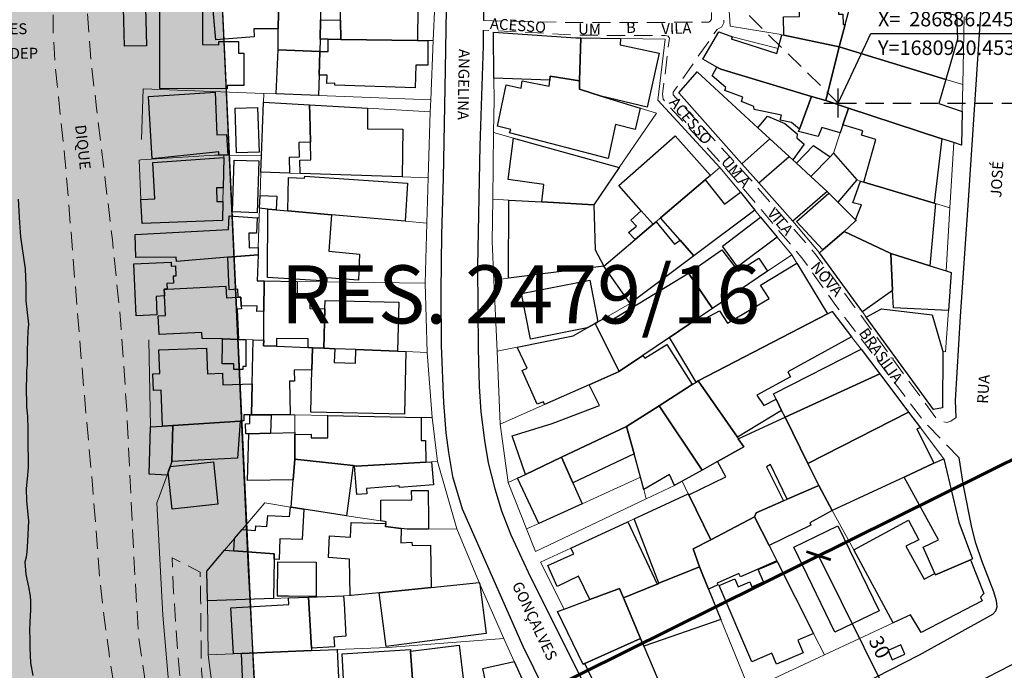
# Model space of a CAD drawing. Units: millimetres. Extents: x 285502 to 287975, y 1679636 to 1682668.
# Drawn here: x 286774 to 286909, y 1680842 to 1680932 of the extents above; entities that cross this region are included whole.
import ezdxf

# ---------------------------------------------------------------- set-up
doc = ezdxf.new("R2010")
doc.units = ezdxf.units.MM
doc.header["$MEASUREMENT"] = 0
doc.header["$PDMODE"] = 2
doc.header["$PDSIZE"] = 2
doc.linetypes.add('DASHED2', pattern=[0.375, 0.25, -0.125])
doc.linetypes.add('HIDDEN', pattern=[0.375, 0.25, -0.125])
for name, color, linetype in [('_COORDENADAS_SIRGAS', 7, 'Continuous'), ('_cotas', 7, 'Continuous'), ('_textos', 7, 'Continuous'), ('Edificacoes', 2, 'Continuous'), ('Parada_Onibus', 231, 'Continuous'), ('Topon_de_Vias', 7, 'Continuous'), ('V-AREA_VERDE', 3, 'Continuous')]:
    doc.layers.add(name, color=color, linetype=linetype)
for name, color, linetype, lineweight in [('_traçado viário por coordenadas', 7, 'Continuous', 60), ('Canal', 5, 'Continuous', 25), ('Cerca', 8, 'Cerca', 20), ('Muro_Grade', 8, 'Continuous', 20), ('Nao_Pavimentada_S_Mfio', 10, 'HIDDEN', 15), ('Pavimentacao_Asfaltica_Mfio', 10, 'Continuous', 30)]:
    doc.layers.add(name, color=color, linetype=linetype, lineweight=lineweight)
doc.styles.add('Arial', font='arial.ttf', dxfattribs={"height": 1.5})
doc.styles.get("Standard").update_dxf_attribs({"font": 'arial.ttf'})
doc.linetypes.add('Cerca', pattern='A,10,0,["X",Standard,S=1,R=0,X=0,Y=-0.5],0.1', length=10.1)
doc.dimstyles.new('AEROS UPV', dxfattribs={"dimtxt": 2, "dimasz": 2.5, "dimexe": 1.25, "dimexo": 0.625, "dimtad": 1, "dimdsep": 46, "dimtxsty": 'Standard', "dimblk": 'ARCHTICK', "dimcen": 2.5, "dimadec": 0, "dimazin": 0, "dimtfac": 1, "dimtmove": 0, "dimatfit": 3, "dimfxl": 1, "dimtzin": 0, "dimarcsym": 0})

# ---------------------------------------------------------------- blocks, each defined once
blk = doc.blocks.new('_ArchTick')
at = {"color": 0, "linetype": 'Continuous', "const_width": 0.15}
blk.add_lwpolyline([(-0.5, -0.5), (0.5, 0.5)], dxfattribs=at)
blk = doc.blocks.new('*D520')
at = {"layer": '_cotas', "color": 0, "lineweight": -2, "transparency": 16777216}
for p, q in [((286882.98, 1680857.9), (286882.42, 1680857.62)), ((286883.54, 1680858.17), (286896.88, 1680831.3)), ((286896.32, 1680831.02), (286895.76, 1680830.75))]:
    blk.add_line(p, q, dxfattribs=at)
at = {"layer": 'Defpoints', "color": 0, "transparency": 16777216}
for p in [(286883.54, 1680858.17), (286896.88, 1680831.3), (286896.88, 1680831.3)]:
    blk.add_point(p, dxfattribs=at)
at = {"layer": '_cotas', "color": 0, "lineweight": -2, "transparency": 16777216, "xscale": 2.5, "yscale": 2.5, "zscale": 2.5}
for p, rotation in [((286883.54, 1680858.17), 116.3945542407113), ((286896.88, 1680831.3), 296.3945542407113)]:
    blk.add_blockref('_ArchTick', p, dxfattribs=dict(at, rotation=rotation))
at = {"layer": '_cotas', "color": 0, "transparency": 16777216, "insert": (286891.69, 1680845.47), "char_height": 2, "attachment_point": 5, "rotation": 296.3946}
blk.add_mtext('30', dxfattribs=at)

msp = doc.modelspace()

# ---------------------------------------------------------------- hatches: boundary and pattern name
at = {"layer": 'V-AREA_VERDE'}
h = msp.add_hatch(dxfattribs=at)
h.set_pattern_fill('AR-SAND', color=256, scale=2)
h.set_pattern_definition([(37.5, (0, 0), (-0.125986716, 3.853647538), [0, -3.04, 0, -3.4, 0, -3.25]), (7.5, (0, 0), (3.53955341, 5.64429213), [0, -1.64, 0, -2.74, 0, -1.05]), (327.5, (-2.46, 0), (6.2282837235, 0.011318107), [0, -1, 0, -3.6, 0, -4.7]), (317.5, (-2.46, 0), (6.012253209, 1.75535113), [0, -0.5, 0, -2.36, 0, -2.7])])
h.paths.add_polyline_path([(286734.151, 1681069.481), (286745.276, 1680830.4), (286745.848, 1680820.055), (286746.539, 1680812.672), (286748.023, 1680801.881), (286749.916, 1680791.857), (286807.077, 1680820.225), (286805.138, 1680856.267), (286801.853, 1680926.876), (286799.019, 1680987.766), (286797.906, 1681011.693), (286792.225, 1681016.199), (286780.581, 1681025.7), (286774.566, 1681030.871), (286751.741, 1681052.245), (286743.171, 1681060.643)])

# ---------------------------------------------------------------- linework, layer by layer
at = {"layer": '_COORDENADAS_SIRGAS'}
msp.add_lwpolyline([(286886.246, 1680920.454), (286890.721, 1680930.019), (286918.307, 1680930.019)], dxfattribs=at)
at = {"layer": '_textos', "linetype": 'DASHED2', "ltscale": 10}
for p, q in [((286756.118, 1681047.956), (286886.246, 1680920.454)), ((286886.246, 1680920.454), (287068.427, 1680920.237))]:
    msp.add_line(p, q, dxfattribs=at)
at = {"layer": '_textos'}
msp.add_point((286886.246, 1680920.454), dxfattribs=at)
at = {"layer": '_traçado viário por coordenadas'}
for p in [(286749.916, 1680791.857), (286800.165, 1680816.794)]:
    msp.add_line(p, (287015.148, 1680923.487), dxfattribs=at)
msp.add_arc((287068.959, 1681367.237), 447, 225.58373, 263.08584, dxfattribs=at)
at = {"layer": 'Canal', "flags": 128}
msp.add_lwpolyline([(286775.485, 1680841.667), (286775.169, 1680843.422), (286775.106, 1680845.5), (286775.074, 1680846.695), (286775.044, 1680847.89), (286775.075, 1680849.08), (286775.138, 1680849.837), (286775.194, 1680850.731), (286775.194, 1680851.92), (286775.132, 1680852.578), (286774.91, 1680853.904), (286774.562, 1680855.595), (286774.406, 1680857.311), (286774.595, 1680858.006), (286774.689, 1680858.699), (286774.783, 1680860.108), (286774.904, 1680862.981), (286774.653, 1680865.669), (286774.59, 1680867.407), (286774.715, 1680868.725), (286774.841, 1680870.307), (286774.841, 1680871.468), (286774.809, 1680873.344), (286774.833, 1680874.374), (286774.833, 1680875.553), (286774.769, 1680877.384), (286774.613, 1680878.598), (286774.581, 1680881.584), (286774.612, 1680882.461), (286774.643, 1680883.685), (286774.705, 1680884.438), (286774.735, 1680885.127), (286774.735, 1680886.293), (286774.766, 1680887.77), (286774.829, 1680889.055), (286774.892, 1680890.024), (286774.543, 1680893.25), (286774.542, 1680895.368), (286774.446, 1680897.635), (286774.036, 1680900.451), (286773.814, 1680902.03), (286773.686, 1680903.984), (286773.497, 1680907.208)], dxfattribs=at)
at = {"layer": 'Cerca', "flags": 128}
for points in [[(286880.668, 1680946.087), (286875.496, 1680944.046), (286870.654, 1680942.466), (286871.374, 1680931.031)], [(286871.684, 1680929.551), (286877.967, 1680927.97)], [(286791.633, 1680875.899), (286791.403, 1680887.874)], [(286795.794, 1680819.607), (286795.374, 1680826.45), (286793.343, 1680849.999), (286792.523, 1680865.425), (286792.833, 1680866.286), (286793.954, 1680869.267)]]:
    msp.add_lwpolyline(points, dxfattribs=at)
at = {"layer": 'Edificacoes', "flags": 128}
for points in [[(286802.877, 1680935.033), (286802.921, 1680935.036), (286809.27, 1680935.173), (286809.22, 1680930.651), (286805.874, 1680930.65), (286805.897, 1680929.558), (286800.632, 1680929.128), (286800.126, 1680934.783), (286801.206, 1680934.883)], [(286815.132, 1680935.303), (286815.092, 1680934.042), (286815.032, 1680931.892), (286814.962, 1680929.25), (286814.912, 1680927.56), (286809.18, 1680927.76), (286809.22, 1680930.651), (286809.27, 1680935.173)], [(286901.026, 1680923.708), (286886.36, 1680928.2), (286887.19, 1680931.251), (286888.301, 1680935.343), (286890.842, 1680934.843), (286900.656, 1680932.912), (286902.496, 1680932.542), (286902.63, 1680929.226)], [(286790.972, 1680933.582), (286791.097, 1680928.339), (286788.065, 1680928.266), (286787.939, 1680933.51)], [(286792.933, 1680933.512), (286798.786, 1680933.5), (286798.771, 1680928.488), (286801.02, 1680928.481), (286801.021, 1680928.91), (286803.737, 1680928.902), (286803.732, 1680927.335), (286804.49, 1680927.333), (286804.477, 1680922.855), (286802.171, 1680922.861), (286802.169, 1680922.411), (286792.904, 1680922.438)], [(286828.377, 1680929.07), (286817.813, 1680929.21), (286817.783, 1680931.872), (286817.766, 1680933.587), (286828.42, 1680933.59)], [(286886.36, 1680928.2), (286878.757, 1680929.771), (286878.705, 1680932.316), (286880.902, 1680932.338), (286880.898, 1680933.332), (286886.22, 1680933.602), (286886.278, 1680932.66), (286886.863, 1680932.686), (286886.912, 1680931.242), (286887.19, 1680931.251)], [(286814.962, 1680929.25), (286815.032, 1680931.892), (286817.783, 1680931.872), (286817.813, 1680929.21), (286816.092, 1680929.24)], [(286838.831, 1680930.201), (286850.161, 1680929.415), (286850.816, 1680929.411), (286850.656, 1680923.518), (286846.628, 1680924.16), (286846.574, 1680923.608), (286838.871, 1680923.868)], [(286850.816, 1680929.411), (286856.308, 1680929.331), (286856.239, 1680928.448), (286861.587, 1680927.332), (286859.947, 1680919.868), (286853.647, 1680921.417), (286850.629, 1680922.343), (286850.656, 1680923.518)], [(286886.36, 1680928.2), (286884.529, 1680920.787), (286882.579, 1680921.367), (286870.094, 1680925.099), (286869.543, 1680925.409), (286867.623, 1680926.479), (286869.797, 1680930.232), (286871.684, 1680929.551), (286871.527, 1680929.293), (286877.779, 1680927.273), (286877.967, 1680927.97), (286878.477, 1680929.831), (286878.757, 1680929.771)], [(286814.822, 1680924.299), (286814.912, 1680927.56), (286816.098, 1680927.563), (286816.092, 1680929.24), (286817.813, 1680929.21), (286828.377, 1680929.07), (286829.798, 1680929.05), (286829.765, 1680925.641), (286828.125, 1680925.671), (286828.028, 1680922.536), (286817.003, 1680922.927), (286817.018, 1680923.169), (286815.912, 1680923.153), (286815.927, 1680924.292)], [(286886.36, 1680928.2), (286901.026, 1680923.708), (286900.055, 1680920.377), (286903.297, 1680919.307), (286903.211, 1680914.661), (286902.136, 1680915.015), (286900.496, 1680915.545), (286887.651, 1680919.757), (286884.529, 1680920.787)], [(286814.912, 1680927.56), (286814.822, 1680924.299), (286814.752, 1680921.487), (286808.94, 1680921.718), (286809.18, 1680927.76)], [(286870.094, 1680925.099), (286882.579, 1680921.367), (286880.898, 1680916.866), (286879.811, 1680917.757), (286878.252, 1680918.099), (286878.417, 1680918.787), (286874.692, 1680919.584), (286874.612, 1680919.957), (286872.936, 1680920.648), (286873.122, 1680921.267), (286870.648, 1680922.171), (286870.78, 1680922.568), (286868.891, 1680924.189), (286869.543, 1680925.409)], [(286850.656, 1680923.518), (286850.629, 1680922.343), (286853.647, 1680921.417), (286858.999, 1680919.767), (286858.303, 1680916.828), (286855.616, 1680917.492), (286854.606, 1680912.836), (286841.036, 1680916.371), (286841.196, 1680916.823), (286839.36, 1680917.248), (286840.556, 1680922.969), (286842.604, 1680922.491), (286842.764, 1680923.502), (286846.462, 1680922.758), (286846.574, 1680923.608), (286846.628, 1680924.16)], [(286866.822, 1680924.769), (286875.186, 1680917.056), (286876.836, 1680915.535), (286872.985, 1680912.104), (286864.289, 1680921.87)], [(286802.257, 1680913.264), (286801.707, 1680913.264), (286801.056, 1680913.274), (286801.029, 1680913.752), (286791.862, 1680912.792), (286791.358, 1680921.342), (286800.521, 1680921.934), (286800.774, 1680916.074), (286802.074, 1680916.142)], [(286884.529, 1680920.787), (286887.651, 1680919.757), (286886.89, 1680917.466), (286886.51, 1680916.335), (286883.975, 1680917.064), (286883.466, 1680915.831), (286880.779, 1680916.548), (286880.898, 1680916.866), (286882.579, 1680921.367)], [(286803.487, 1680913.584), (286803.264, 1680919.732), (286806.359, 1680919.844), (286806.581, 1680913.693)], [(286807.189, 1680920.587), (286813.521, 1680920.217), (286813.553, 1680918.93), (286813.651, 1680915.085), (286812.052, 1680915.042), (286812.106, 1680912.995), (286810.71, 1680912.958), (286810.77, 1680910.813), (286806.839, 1680910.943), (286806.919, 1680913.244)], [(286813.521, 1680920.217), (286821.474, 1680919.747), (286821.501, 1680916.925), (286826.343, 1680916.847), (286826.236, 1680910.293), (286812.241, 1680910.763), (286812.199, 1680912.586), (286813.717, 1680912.617), (286813.651, 1680915.085), (286813.553, 1680918.93)], [(286876.836, 1680915.535), (286875.186, 1680917.056), (286876.504, 1680918.646), (286878.896, 1680917.64), (286880.572, 1680916.23), (286880.546, 1680915.65), (286881.53, 1680914.773), (286879.988, 1680912.634), (286879.477, 1680913.104)], [(286887.651, 1680919.757), (286900.496, 1680915.545), (286899.435, 1680906.692), (286889.761, 1680909.583), (286891.425, 1680915.453), (286889.43, 1680916.037), (286889.609, 1680916.609), (286886.89, 1680917.466)], [(286868.663, 1680910.493), (286867.953, 1680909.893), (286861.81, 1680904.651), (286861.18, 1680904.121), (286860.8, 1680903.78), (286859.139, 1680905.641), (286856.054, 1680909.115), (286863.804, 1680915.956)], [(286856.118, 1680911.584), (286852.607, 1680906.461), (286845.474, 1680906.852), (286845.761, 1680909.23), (286840.82, 1680909.951), (286841.592, 1680915.635)], [(286885.11, 1680913.064), (286882.469, 1680910.343), (286880.478, 1680912.184), (286882.836, 1680914.619)], [(286879.477, 1680913.104), (286879.988, 1680912.634), (286880.478, 1680912.184), (286882.469, 1680910.343), (286884.719, 1680908.272), (286880.008, 1680904.221), (286875.306, 1680909.493)], [(286882.469, 1680910.343), (286885.11, 1680913.064), (286885.58, 1680913.554), (286888.801, 1680909.873), (286886.18, 1680906.822), (286884.95, 1680908.042), (286884.719, 1680908.272)], [(286801.587, 1680906.902), (286801.543, 1680904.299), (286790.484, 1680903.855), (286790.322, 1680907.182), (286792.231, 1680907.288), (286791.956, 1680912.27), (286801.707, 1680912.954), (286801.627, 1680908.782), (286800.734, 1680908.784), (286800.78, 1680906.903)], [(286803.157, 1680912.584), (286806.554, 1680912.479), (286806.329, 1680905.367), (286802.935, 1680905.474)], [(286816.543, 1680905.091), (286810.51, 1680905.631), (286810.636, 1680910.211), (286812.817, 1680910.132), (286812.847, 1680910.374), (286827.012, 1680909.431), (286826.657, 1680904.201)], [(286874.776, 1680905.731), (286866.392, 1680899.439), (286864.501, 1680901.59), (286861.81, 1680904.651), (286867.953, 1680909.893), (286870.593, 1680906.554), (286872.775, 1680908.172)], [(286889.281, 1680909.723), (286889.761, 1680909.583), (286899.435, 1680906.692), (286899.615, 1680906.632), (286898.845, 1680898.068), (286893.453, 1680899.769), (286893.399, 1680899.786), (286887.04, 1680902.78), (286888.501, 1680904.131), (286888.702, 1680904.314), (286888.611, 1680904.401), (286889.442, 1680906.425), (286888.256, 1680906.714)], [(286806.649, 1680905.971), (286806.719, 1680907.712), (286808.995, 1680907.638), (286808.94, 1680905.771), (286807.799, 1680905.871)], [(286887.04, 1680902.78), (286884.119, 1680900.239), (286880.494, 1680904.151), (286884.95, 1680908.042), (286886.18, 1680906.822), (286888.611, 1680904.401), (286888.702, 1680904.314), (286888.501, 1680904.131)], [(286845.474, 1680906.852), (286852.607, 1680906.461), (286852.812, 1680900.24), (286854.017, 1680897.998), (286840.872, 1680896.348), (286840.912, 1680907.102)], [(286802.377, 1680903.04), (286802.45, 1680904.932), (286806.308, 1680904.661), (286806.236, 1680902.543), (286805.188, 1680902.543), (286805.211, 1680900.536), (286806.469, 1680900.559), (286806.439, 1680899.579), (286802.277, 1680899.249), (286795.195, 1680898.67), (286795.184, 1680899.252), (286789.642, 1680899.182), (286789.532, 1680902.36)], [(286807.799, 1680905.871), (286808.94, 1680905.771), (286810.51, 1680905.631), (286816.543, 1680905.091), (286816.182, 1680900.049), (286820.403, 1680899.643), (286820.245, 1680896.079), (286815.912, 1680896.398), (286815.88, 1680895.966), (286807.74, 1680896.469)], [(286860.8, 1680903.78), (286858.309, 1680901.66), (286857.392, 1680902.617), (286858.471, 1680903.499), (286857.728, 1680904.333), (286859.139, 1680905.641)], [(286857.639, 1680892.866), (286854.017, 1680897.998), (286858.309, 1680901.66), (286860.8, 1680903.78), (286861.18, 1680904.121), (286863.722, 1680901.012), (286864.501, 1680901.59), (286866.392, 1680899.439)], [(286875.566, 1680904.761), (286877.837, 1680902), (286872.375, 1680897.906), (286870.303, 1680900.744)], [(286887.04, 1680902.78), (286893.399, 1680899.786), (286893.453, 1680899.769), (286893.723, 1680894.637), (286889.561, 1680891.706), (286883.639, 1680899.819), (286884.119, 1680900.239)], [(286806.439, 1680899.579), (286806.318, 1680895.987), (286807.279, 1680895.977), (286807.239, 1680891.806), (286806.277, 1680891.789), (286806.299, 1680892.54), (286804.128, 1680892.486), (286804.068, 1680893.744), (286803.697, 1680893.726), (286803.666, 1680894.829), (286802.457, 1680894.76), (286802.277, 1680899.249)], [(286876.516, 1680897.308), (286868.943, 1680892.196), (286865.622, 1680897.048), (286870.242, 1680900.239), (286872.478, 1680897.341), (286875.322, 1680899.119)], [(286901.076, 1680897.358), (286901.766, 1680897.148), (286901.396, 1680891.896), (286893.841, 1680892.289), (286893.723, 1680894.637), (286893.453, 1680899.769), (286898.845, 1680898.068)], [(286793.583, 1680893.907), (286792.407, 1680893.851), (286792.527, 1680891.303), (286789.684, 1680891.17), (286789.352, 1680898.308), (286794.474, 1680898.548), (286794.498, 1680898.028), (286795.071, 1680898.055), (286795.138, 1680896.628), (286794.749, 1680896.609), (286794.792, 1680895.68), (286793.883, 1680895.637), (286793.924, 1680894.857), (286793.543, 1680894.837), (286793.573, 1680894.087)], [(286884.779, 1680891.466), (286866.952, 1680882.222), (286866.682, 1680882.052), (286863.031, 1680888.204), (286867.012, 1680890.885), (286867.318, 1680890.492), (286869.894, 1680891.847), (286870.985, 1680890.172), (286876.731, 1680893.552), (286875.56, 1680895.414), (286880.538, 1680898.428)], [(286852.807, 1680890.125), (286853.187, 1680890.345), (286854.588, 1680891.135), (286854.949, 1680890.543), (286865.622, 1680897.048), (286868.943, 1680892.196), (286867.012, 1680890.885), (286863.031, 1680888.204), (286859.379, 1680885.733), (286856.132, 1680883.543), (286856.088, 1680883.522)], [(286807.239, 1680891.806), (286807.279, 1680895.977), (286811.831, 1680895.907), (286811.801, 1680894.208), (286813.58, 1680894.178), (286813.547, 1680892.194), (286815.622, 1680892.156), (286815.482, 1680886.714), (286813.921, 1680886.774), (286813.331, 1680886.804), (286813.35, 1680888.003), (286808.968, 1680888.077), (286808.95, 1680886.984), (286807.199, 1680887.064), (286807.209, 1680887.844)], [(286852.807, 1680890.125), (286851.706, 1680889.505), (286843.891, 1680887.964), (286842.658, 1680894.232), (286852.056, 1680896.081), (286853.187, 1680890.345)], [(286803.757, 1680887.934), (286801.527, 1680887.994), (286798.755, 1680888.064), (286798.717, 1680888.891), (286792.832, 1680888.616), (286792.712, 1680891.168), (286793.71, 1680891.215), (286793.583, 1680893.907), (286793.573, 1680894.087), (286793.543, 1680894.837), (286793.924, 1680894.857), (286802.02, 1680895.238), (286802.095, 1680893.651), (286803.697, 1680893.726), (286804.068, 1680893.744), (286804.128, 1680892.486), (286804.144, 1680892.128), (286803.566, 1680892.101)], [(286825.616, 1680886.294), (286819.884, 1680886.534), (286816.973, 1680886.654), (286815.482, 1680886.714), (286815.622, 1680892.156), (286815.655, 1680893.304), (286825.798, 1680893.033)], [(286872.365, 1680874.459), (286866.952, 1680882.222), (286884.779, 1680891.466), (286885.4, 1680891.786), (286888.071, 1680888.274), (286879.305, 1680883.481), (286879.678, 1680882.763), (286875.049, 1680880.261), (286876.006, 1680878.826), (286877.677, 1680879.701), (286878.447, 1680878.15)], [(286900.606, 1680886.284), (286900.575, 1680878.509), (286899.356, 1680878.278), (286890.082, 1680890.995), (286892.166, 1680892.144), (286899.158, 1680891.311)], [(286842.083, 1680886.864), (286849.795, 1680888.418), (286851.706, 1680889.505), (286852.807, 1680890.125), (286856.088, 1680883.522), (286851.977, 1680881.702), (286845.844, 1680878.981), (286845.707, 1680879.354), (286844.807, 1680879.012), (286842.768, 1680883.634), (286843.433, 1680883.98)], [(286803.757, 1680887.934), (286804.768, 1680887.904), (286804.738, 1680884.203), (286804.343, 1680884.207), (286804.34, 1680883.79), (286803.114, 1680883.8), (286803.12, 1680884.569), (286801.501, 1680884.583), (286801.524, 1680887.389), (286801.527, 1680887.994)], [(286807.209, 1680887.844), (286807.199, 1680887.064), (286808.95, 1680886.984), (286813.331, 1680886.804), (286813.921, 1680886.774), (286813.841, 1680883.733), (286811.393, 1680883.699), (286811.429, 1680882.189), (286810.775, 1680882.176), (286810.834, 1680877.669), (286810.84, 1680877.57), (286808.219, 1680877.56), (286805.528, 1680877.56), (286805.618, 1680881.832), (286805.758, 1680887.884)], [(286805.618, 1680881.832), (286805.528, 1680877.56), (286805.318, 1680877.56), (286804.484, 1680877.557), (286804.484, 1680876.715), (286803.958, 1680876.68), (286794.714, 1680876.089), (286793.273, 1680875.999), (286793.095, 1680880.936), (286792.042, 1680880.898), (286791.957, 1680883.193), (286792.91, 1680883.228), (286792.791, 1680886.491), (286799.358, 1680886.732), (286799.488, 1680883.198), (286801.523, 1680883.273), (286801.581, 1680881.684)], [(286825.616, 1680886.294), (286826.777, 1680886.244), (286826.571, 1680877.63), (286813.709, 1680877.934), (286813.841, 1680883.733), (286813.921, 1680886.774), (286815.482, 1680886.714), (286816.973, 1680886.654), (286816.926, 1680884.74), (286819.842, 1680884.671), (286819.884, 1680886.534)], [(286866.162, 1680881.722), (286861.6, 1680878.811), (286857.119, 1680875.959), (286848.165, 1680871.708), (286843.213, 1680869.347), (286841.394, 1680874.679), (286846.872, 1680876.38), (286853.388, 1680878.856), (286851.977, 1680881.702), (286856.088, 1680883.522), (286856.132, 1680883.543), (286859.379, 1680885.733), (286859.613, 1680885.352), (286862.671, 1680887.215)], [(286889.381, 1680886.564), (286891.972, 1680883.172), (286878.917, 1680877.21), (286878.447, 1680878.15), (286877.677, 1680879.701), (286877.319, 1680880.429)], [(286869.633, 1680871.128), (286867.513, 1680869.947), (286861.6, 1680878.811), (286866.162, 1680881.722), (286866.682, 1680882.052), (286866.952, 1680882.222), (286872.365, 1680874.459), (286872.495, 1680874.269), (286873.275, 1680873.154)], [(286895.924, 1680877.93), (286882.058, 1680870.857), (286878.917, 1680877.21), (286891.972, 1680883.172)], [(286864.762, 1680868.416), (286863.856, 1680867.914), (286863.721, 1680867.846), (286863.048, 1680869.321), (286859.489, 1680867.276), (286859.029, 1680868.957), (286858.159, 1680872.168), (286857.119, 1680875.959), (286861.6, 1680878.811), (286867.513, 1680869.947)], [(286885.42, 1680864.395), (286883.549, 1680867.846), (286882.058, 1680870.857), (286895.924, 1680877.93), (286897.545, 1680875.779), (286897.044, 1680875.609), (286899.405, 1680870.887), (286895.324, 1680868.987)], [(286794.714, 1680876.089), (286803.958, 1680876.68), (286803.612, 1680871.604), (286794.564, 1680871.148)], [(286805.528, 1680877.56), (286808.219, 1680877.56), (286808.159, 1680875.009), (286805.178, 1680874.929), (286804.754, 1680874.947), (286804.722, 1680876.317), (286805.311, 1680876.337), (286805.318, 1680877.56)], [(286816.022, 1680877.47), (286828.877, 1680877.2), (286828.853, 1680874.021), (286829.451, 1680874.021), (286829.498, 1680871.048), (286819.942, 1680870.505), (286819.694, 1680870.537), (286819.504, 1680870.557), (286811.491, 1680871.458), (286811.491, 1680874.829), (286813.722, 1680874.874), (286813.722, 1680874.387), (286816.017, 1680874.397)], [(286869.633, 1680871.128), (286873.275, 1680873.154), (286872.495, 1680874.269), (286878.917, 1680877.21), (286882.058, 1680870.857), (286883.549, 1680867.846), (286879.227, 1680865.955), (286876.924, 1680870.734), (286876.392, 1680870.414), (286878.717, 1680865.725), (286874.95, 1680864.072), (286874.735, 1680863.515), (286868.693, 1680860.363), (286865.682, 1680866.536), (286870.764, 1680869.037)], [(286793.273, 1680875.999), (286794.714, 1680876.089), (286794.564, 1680871.148), (286794.344, 1680870.437), (286794.084, 1680869.667), (286793.954, 1680869.267), (286791.467, 1680869.402), (286791.633, 1680875.899)], [(286857.119, 1680875.959), (286858.159, 1680872.168), (286849.746, 1680868.176), (286848.165, 1680871.708)], [(286811.491, 1680875.099), (286811.491, 1680874.829), (286811.491, 1680871.458), (286811.27, 1680868.627), (286804.983, 1680868.517), (286805.178, 1680874.929), (286808.159, 1680875.009)], [(286794.084, 1680869.667), (286794.344, 1680870.437), (286800.296, 1680871.068), (286800.909, 1680865.25), (286794.62, 1680864.588)], [(286811.491, 1680871.458), (286819.504, 1680870.557), (286818.623, 1680863.665), (286812.711, 1680864.565), (286810.98, 1680864.825), (286811.27, 1680868.627)], [(286819.694, 1680870.537), (286819.942, 1680870.505), (286829.498, 1680871.048), (286830.288, 1680871.098), (286830.547, 1680867.932), (286825.885, 1680867.551), (286825.867, 1680867.764), (286821.352, 1680867.395), (286821.41, 1680866.684), (286820.016, 1680866.57)], [(286843.213, 1680869.347), (286848.165, 1680871.708), (286849.746, 1680868.176), (286851.026, 1680865.325), (286845.044, 1680862.614), (286842.123, 1680868.827)], [(286899.405, 1680870.887), (286900.766, 1680871.518), (286902.832, 1680862.801), (286904.687, 1680857.734), (286904.427, 1680857.622), (286899.607, 1680855.542), (286899.525, 1680855.721), (286897.93, 1680859.347), (286900.022, 1680860.368), (286895.324, 1680868.987)], [(286829.878, 1680861.834), (286826.957, 1680861.822), (286826.136, 1680861.924), (286823.98, 1680862.189), (286824.025, 1680862.594), (286824.054, 1680862.846), (286823.345, 1680862.954), (286823.32, 1680865.821), (286827.568, 1680865.853), (286827.559, 1680867.117), (286829.842, 1680867.134), (286829.873, 1680862.938)], [(286883.549, 1680867.846), (286885.42, 1680864.395), (286882.325, 1680862.683), (286882.448, 1680862.37), (286876.726, 1680859.583), (286874.735, 1680863.515), (286874.95, 1680864.072), (286878.717, 1680865.725), (286879.227, 1680865.955)], [(286867.142, 1680856.642), (286861.57, 1680854.371), (286858.149, 1680863.234), (286865.612, 1680866.696), (286865.682, 1680866.536), (286868.693, 1680860.363), (286866.27, 1680859.098)], [(286810.98, 1680864.825), (286812.711, 1680864.565), (286812.48, 1680860.4), (286809.445, 1680860.493), (286809.32, 1680857.656), (286808.629, 1680857.672), (286808.638, 1680858.422), (286803.087, 1680858.843), (286803.187, 1680860.553), (286804.228, 1680861.774), (286806.061, 1680861.63), (286806.117, 1680862.295), (286807.638, 1680862.2), (286807.77, 1680863.721), (286810.754, 1680863.561), (286810.88, 1680864.845)], [(286868.393, 1680853.581), (286867.142, 1680856.642), (286866.27, 1680859.098), (286868.693, 1680860.363), (286874.735, 1680863.515), (286876.726, 1680859.583), (286877.797, 1680857.452), (286872.783, 1680855.248), (286872.578, 1680855.713), (286869.58, 1680854.392), (286869.684, 1680854.155)], [(286893.803, 1680848.939), (286888.371, 1680858.953), (286895.916, 1680863.059), (286897.336, 1680860.351), (286895.548, 1680859.469), (286898.076, 1680854.947), (286899.525, 1680855.721), (286899.607, 1680855.542), (286904.427, 1680857.622), (286906.268, 1680852.967), (286905.808, 1680852.481), (286906.048, 1680851.976), (286897.624, 1680847.595), (286896.16, 1680850.016)], [(286824.025, 1680862.594), (286823.98, 1680862.189), (286826.136, 1680861.924), (286826.059, 1680859.946), (286827.597, 1680860.041), (286827.629, 1680859.591), (286830.175, 1680859.63), (286830.248, 1680853.811), (286823.085, 1680853.07), (286819.249, 1680852.679), (286819.084, 1680852.67), (286819.029, 1680857.675), (286816.14, 1680857.921), (286816.271, 1680860.892), (286819.14, 1680860.704), (286819.245, 1680862.756)], [(286856.148, 1680853.671), (286852.077, 1680852.15), (286850.507, 1680855.372), (286847.581, 1680853.934), (286846.303, 1680856.807), (286849.875, 1680858.41), (286849.476, 1680859.203), (286857.309, 1680862.844), (286861.32, 1680854.271), (286856.688, 1680852.37)], [(286886.19, 1680862.274), (286891.85, 1680850.602), (286885.777, 1680847.661), (286880.121, 1680859.337)], [(286808.549, 1680852.3), (286799.486, 1680851.98), (286799.372, 1680856.053), (286801.817, 1680858.933), (286803.087, 1680858.843), (286808.638, 1680858.422), (286808.629, 1680857.672)], [(286810.6, 1680852.58), (286809.13, 1680852.58), (286809.152, 1680857.316), (286814.45, 1680857.296), (286814.432, 1680852.564)], [(286856.688, 1680852.37), (286861.32, 1680854.271), (286861.57, 1680854.371), (286867.142, 1680856.642), (286868.393, 1680853.581), (286870.094, 1680849.389), (286859.509, 1680845.707), (286859.049, 1680846.798)], [(286877.827, 1680857.382), (286882.849, 1680847.458), (286880.68, 1680846.53), (286881.416, 1680844.804), (286877.766, 1680843.247), (286877.118, 1680844.764), (286874.346, 1680843.581), (286869.873, 1680854.061), (286872.025, 1680854.979), (286872.491, 1680853.886), (286874.056, 1680854.554), (286874.341, 1680853.887), (286875.953, 1680854.576), (286875.228, 1680856.275)], [(286830.248, 1680853.811), (286836.851, 1680854.481), (286836.951, 1680854.261), (286837.827, 1680847.452), (286824.043, 1680845.669), (286823.085, 1680853.07)], [(286852.077, 1680852.15), (286856.148, 1680853.671), (286856.688, 1680852.37), (286859.049, 1680846.798), (286851.386, 1680843.317), (286851.136, 1680843.197), (286847.645, 1680850.489), (286848.525, 1680850.82)], [(286810.62, 1680852.37), (286813.371, 1680852.47), (286813.771, 1680845.447), (286813.791, 1680845.117), (286804.138, 1680844.707), (286803.057, 1680844.657), (286802.706, 1680850.995), (286810.669, 1680851.441)], [(286813.371, 1680852.47), (286818.193, 1680852.64), (286818.257, 1680851.589), (286818.531, 1680847.075), (286816.865, 1680846.973), (286816.946, 1680845.64), (286813.771, 1680845.447)], [(286863.981, 1680835.113), (286864.732, 1680833.323), (286858.686, 1680830.466), (286854.18, 1680839.789), (286853.094, 1680839.802), (286851.386, 1680843.317), (286859.049, 1680846.798), (286859.509, 1680845.707)], [(286827.807, 1680839.225), (286827.417, 1680845.027), (286834.077, 1680845.865), (286834.804, 1680840.108), (286828.752, 1680839.344)], [(286817.673, 1680837.604), (286817.233, 1680837.554), (286815.822, 1680837.374), (286810.7, 1680836.754), (286806.308, 1680836.224), (286806.026, 1680840.539), (286804.353, 1680840.424), (286804.138, 1680844.707), (286813.791, 1680845.117), (286817.313, 1680845.257)], [(286827.837, 1680838.835), (286823.985, 1680838.375), (286821.855, 1680838.114), (286818.373, 1680837.684), (286817.987, 1680844.679), (286827.398, 1680845.263), (286827.417, 1680845.027), (286827.807, 1680839.225)], [(286841.662, 1680843.627), (286843.013, 1680840.686), (286839.352, 1680840.235), (286837.881, 1680840.055), (286837.371, 1680842.646)]]:
    msp.add_lwpolyline(points, close=True, dxfattribs=at)
at = {"layer": 'Muro_Grade', "flags": 128}
for points in [[(286890.842, 1680934.843), (286888.301, 1680935.343), (286887.19, 1680931.251), (286886.36, 1680928.2)], [(286815.092, 1680934.042), (286815.032, 1680931.892), (286814.962, 1680929.25)], [(286830.758, 1680934.032), (286830.538, 1680929.04)], [(286903.557, 1680932.332), (286903.377, 1680922.988)], [(286886.36, 1680928.2), (286878.757, 1680929.771), (286878.477, 1680929.831), (286878.127, 1680929.911), (286871.374, 1680931.031)], [(286850.816, 1680929.411), (286850.161, 1680929.415), (286838.831, 1680930.201), (286838.871, 1680923.868), (286838.901, 1680920.827), (286838.841, 1680916.405)], [(286850.816, 1680929.411), (286850.656, 1680923.518), (286850.629, 1680922.343), (286853.647, 1680921.417), (286858.999, 1680919.767), (286861.24, 1680919.076), (286856.118, 1680911.584)], [(286869.954, 1680911.594), (286861.44, 1680920.867), (286862.451, 1680929.25), (286856.308, 1680929.331), (286850.816, 1680929.411)], [(286814.962, 1680929.25), (286814.912, 1680927.56), (286814.822, 1680924.299), (286814.752, 1680921.487)], [(286830.538, 1680929.04), (286829.798, 1680929.05), (286828.377, 1680929.07), (286817.813, 1680929.21), (286816.092, 1680929.24), (286814.962, 1680929.25)], [(286830.538, 1680929.04), (286830.178, 1680920.887)], [(286884.529, 1680920.787), (286886.36, 1680928.2)], [(286886.36, 1680928.2), (286901.026, 1680923.708), (286903.377, 1680922.988)], [(286867.623, 1680926.479), (286869.543, 1680925.409), (286870.094, 1680925.099), (286882.579, 1680921.367), (286884.529, 1680920.787)], [(286882.469, 1680910.343), (286880.478, 1680912.184), (286879.988, 1680912.634), (286879.477, 1680913.104), (286876.836, 1680915.535), (286875.186, 1680917.056), (286866.822, 1680924.769), (286864.291, 1680921.868), (286872.985, 1680912.104), (286875.306, 1680909.493), (286880.008, 1680904.221)], [(286902.136, 1680915.015), (286903.207, 1680914.665), (286903.297, 1680919.307), (286903.377, 1680922.988)], [(286790.402, 1680915.435), (286790.612, 1680922.428), (286807.239, 1680921.778)], [(286807.239, 1680921.778), (286807.189, 1680920.587)], [(286807.239, 1680921.778), (286808.94, 1680921.718), (286814.752, 1680921.487)], [(286814.752, 1680921.487), (286830.178, 1680920.887)], [(286807.189, 1680920.587), (286806.919, 1680913.244)], [(286830.108, 1680919.247), (286821.474, 1680919.747), (286813.521, 1680920.217), (286807.189, 1680920.587)], [(286830.178, 1680920.887), (286830.108, 1680919.247)], [(286887.651, 1680919.757), (286884.529, 1680920.787)], [(286830.108, 1680919.247), (286829.828, 1680910.163)], [(286885.58, 1680913.554), (286886.51, 1680916.335), (286886.89, 1680917.466), (286887.651, 1680919.757)], [(286887.651, 1680919.757), (286900.496, 1680915.545), (286902.136, 1680915.015)], [(286838.841, 1680916.405), (286838.721, 1680907.222)], [(286838.841, 1680916.405), (286841.592, 1680915.635), (286856.118, 1680911.584)], [(286902.136, 1680915.015), (286901.596, 1680906.041)], [(286801.707, 1680913.264), (286802.257, 1680913.264), (286806.919, 1680913.244)], [(286806.919, 1680913.244), (286806.839, 1680910.943)], [(286882.469, 1680910.343), (286885.11, 1680913.064), (286885.58, 1680913.554)], [(286885.58, 1680913.554), (286888.801, 1680909.873), (286889.281, 1680909.723), (286889.761, 1680909.583), (286899.435, 1680906.692), (286899.615, 1680906.632), (286901.596, 1680906.041)], [(286806.649, 1680905.971), (286806.719, 1680907.712), (286806.839, 1680910.943)], [(286806.839, 1680910.943), (286810.77, 1680910.813), (286812.241, 1680910.763), (286826.236, 1680910.293), (286829.828, 1680910.163)], [(286856.118, 1680911.584), (286852.607, 1680906.461)], [(286869.954, 1680911.594), (286868.663, 1680910.493), (286867.953, 1680909.893), (286861.81, 1680904.651), (286861.18, 1680904.121), (286860.8, 1680903.78), (286858.309, 1680901.66), (286854.017, 1680897.998)], [(286869.954, 1680911.594), (286872.775, 1680908.172), (286874.776, 1680905.731)], [(286882.469, 1680910.343), (286884.719, 1680908.272)], [(286829.828, 1680910.163), (286829.648, 1680903.93)], [(286884.719, 1680908.272), (286880.008, 1680904.221)], [(286887.04, 1680902.78), (286888.501, 1680904.131), (286888.701, 1680904.311), (286888.611, 1680904.401), (286886.18, 1680906.822), (286884.95, 1680908.042), (286884.719, 1680908.272)], [(286838.721, 1680907.222), (286838.641, 1680901.41), (286838.881, 1680896.097)], [(286852.607, 1680906.461), (286845.474, 1680906.852), (286840.912, 1680907.102), (286838.721, 1680907.222)], [(286854.017, 1680897.998), (286852.807, 1680900.239), (286852.607, 1680906.461)], [(286806.599, 1680904.641), (286806.308, 1680904.661), (286802.45, 1680904.932), (286802.377, 1680903.04), (286789.532, 1680902.36)], [(286806.649, 1680905.971), (286806.599, 1680904.641)], [(286829.648, 1680903.93), (286826.657, 1680904.201), (286816.543, 1680905.091), (286810.51, 1680905.631), (286808.94, 1680905.771), (286807.799, 1680905.871), (286806.649, 1680905.971)], [(286857.639, 1680892.866), (286866.392, 1680899.439), (286874.776, 1680905.731)], [(286879.848, 1680899.559), (286877.837, 1680902), (286875.566, 1680904.761), (286874.776, 1680905.731)], [(286901.596, 1680906.041), (286901.076, 1680897.358)], [(286806.599, 1680904.641), (286806.469, 1680900.559), (286806.439, 1680899.579), (286806.318, 1680895.987), (286807.279, 1680895.977)], [(286829.648, 1680903.93), (286829.398, 1680895.667)], [(286880.008, 1680904.221), (286883.639, 1680899.819)], [(286887.04, 1680902.78), (286884.119, 1680900.239), (286883.639, 1680899.819)], [(286887.04, 1680902.78), (286893.403, 1680899.789), (286893.453, 1680899.769), (286898.845, 1680898.068), (286901.076, 1680897.358)], [(286839.752, 1680876.27), (286845.844, 1680878.981), (286851.977, 1680881.702), (286856.088, 1680883.522), (286856.128, 1680883.542), (286859.379, 1680885.733), (286863.031, 1680888.204), (286867.012, 1680890.885), (286868.943, 1680892.196), (286876.516, 1680897.308), (286879.848, 1680899.559)], [(286884.779, 1680891.466), (286880.538, 1680898.428), (286879.848, 1680899.559)], [(286901.076, 1680897.358), (286901.766, 1680897.148), (286901.396, 1680891.896), (286901.006, 1680886.213), (286900.606, 1680886.284), (286900.576, 1680878.51), (286899.355, 1680878.28), (286890.082, 1680890.995), (286889.561, 1680891.706), (286883.639, 1680899.819)], [(286854.017, 1680897.998), (286840.872, 1680896.348), (286838.881, 1680896.097)], [(286857.639, 1680892.866), (286854.017, 1680897.998)], [(286807.209, 1680887.844), (286807.239, 1680891.806), (286807.279, 1680895.977)], [(286829.398, 1680895.667), (286811.831, 1680895.907), (286807.279, 1680895.977)], [(286829.398, 1680895.667), (286829.718, 1680886.113)], [(286838.881, 1680896.097), (286839.312, 1680886.304)], [(286839.312, 1680886.304), (286842.083, 1680886.864), (286849.796, 1680888.414), (286851.706, 1680889.505), (286852.807, 1680890.125), (286853.187, 1680890.345), (286854.588, 1680891.135), (286857.639, 1680892.866)], [(286884.779, 1680891.466), (286866.952, 1680882.222)], [(286884.779, 1680891.466), (286885.4, 1680891.786), (286888.071, 1680888.274), (286889.381, 1680886.564), (286891.972, 1680883.172)], [(286805.758, 1680887.884), (286804.768, 1680887.904), (286803.757, 1680887.934), (286801.527, 1680887.994), (286798.755, 1680888.064)], [(286805.758, 1680887.884), (286805.618, 1680881.832), (286805.528, 1680877.56)], [(286807.209, 1680887.844), (286805.758, 1680887.884)], [(286807.209, 1680887.844), (286807.199, 1680887.064), (286808.95, 1680886.984), (286813.331, 1680886.804), (286813.921, 1680886.774), (286815.482, 1680886.714), (286816.973, 1680886.654), (286819.884, 1680886.534), (286825.616, 1680886.294), (286826.777, 1680886.244), (286829.718, 1680886.113)], [(286829.718, 1680886.113), (286830.378, 1680877.17)], [(286839.312, 1680886.304), (286839.752, 1680876.27)], [(286861.6, 1680878.811), (286866.162, 1680881.722), (286866.682, 1680882.052), (286866.952, 1680882.222)], [(286866.952, 1680882.222), (286872.365, 1680874.459), (286872.495, 1680874.269)], [(286878.917, 1680877.21), (286891.972, 1680883.172)], [(286891.972, 1680883.172), (286895.924, 1680877.93)], [(286861.6, 1680878.811), (286857.119, 1680875.959)], [(286861.6, 1680878.811), (286867.513, 1680869.947)], [(286895.924, 1680877.93), (286882.058, 1680870.857)], [(286885.42, 1680864.395), (286895.324, 1680868.987), (286899.405, 1680870.887), (286900.766, 1680871.518), (286897.545, 1680875.779), (286895.924, 1680877.93)], [(286805.528, 1680877.56), (286805.318, 1680877.56), (286804.484, 1680877.557), (286804.484, 1680876.715), (286803.958, 1680876.68), (286794.714, 1680876.089), (286793.273, 1680875.999), (286791.633, 1680875.899)], [(286805.528, 1680877.56), (286808.219, 1680877.56), (286810.84, 1680877.57), (286811.491, 1680877.57)], [(286811.491, 1680877.57), (286816.022, 1680877.47), (286828.877, 1680877.2), (286830.378, 1680877.17)], [(286811.491, 1680871.458), (286811.491, 1680874.829), (286811.491, 1680875.099), (286811.491, 1680877.57)], [(286831.118, 1680871.138), (286830.378, 1680877.17)], [(286872.495, 1680874.269), (286878.917, 1680877.21)], [(286882.058, 1680870.857), (286878.917, 1680877.21)], [(286840.852, 1680868.226), (286839.752, 1680876.27)], [(286857.119, 1680875.959), (286848.165, 1680871.708)], [(286857.119, 1680875.959), (286858.159, 1680872.168), (286859.029, 1680868.957)], [(286872.495, 1680874.269), (286873.275, 1680873.158), (286869.633, 1680871.128), (286867.513, 1680869.947)], [(286811.491, 1680871.458), (286811.27, 1680868.627), (286810.98, 1680864.825)], [(286811.491, 1680871.458), (286819.504, 1680870.557), (286819.694, 1680870.537), (286819.944, 1680870.507), (286829.498, 1680871.048), (286830.288, 1680871.098), (286831.118, 1680871.138)], [(286831.118, 1680871.138), (286833.789, 1680861.844)], [(286840.852, 1680868.226), (286842.123, 1680868.827), (286843.213, 1680869.347), (286848.165, 1680871.708)], [(286848.165, 1680871.708), (286849.746, 1680868.176), (286851.026, 1680865.325)], [(286864.762, 1680868.416), (286867.513, 1680869.947)], [(286883.549, 1680867.846), (286882.058, 1680870.857)], [(286859.029, 1680868.957), (286851.026, 1680865.325)], [(286859.029, 1680868.957), (286859.489, 1680867.276), (286859.84, 1680866.006)], [(286864.762, 1680868.416), (286863.851, 1680867.916), (286863.721, 1680867.846), (286859.84, 1680866.006)], [(286864.762, 1680868.416), (286865.612, 1680866.696)], [(286840.852, 1680868.226), (286843.363, 1680861.854)], [(286874.735, 1680863.515), (286874.946, 1680864.075), (286878.717, 1680865.725), (286879.227, 1680865.955), (286883.549, 1680867.846)], [(286885.42, 1680864.395), (286883.549, 1680867.846)], [(286843.363, 1680861.854), (286844.584, 1680858.743), (286859.84, 1680866.006)], [(286848.525, 1680850.82), (286845.304, 1680857.272), (286849.476, 1680859.203), (286857.309, 1680862.844), (286858.149, 1680863.234), (286865.612, 1680866.696)], [(286865.612, 1680866.696), (286865.682, 1680866.536), (286868.693, 1680860.363)], [(286799.486, 1680851.98), (286799.376, 1680856.052), (286801.817, 1680858.933), (286803.187, 1680860.553), (286804.228, 1680861.774), (286807.349, 1680865.455), (286810.88, 1680864.845), (286810.98, 1680864.825)], [(286833.789, 1680861.844), (286829.878, 1680861.834), (286826.957, 1680861.824), (286826.136, 1680861.924), (286823.98, 1680862.189), (286824.025, 1680862.594), (286824.055, 1680862.844), (286823.345, 1680862.954), (286818.623, 1680863.665), (286812.711, 1680864.565), (286810.98, 1680864.825)], [(286851.026, 1680865.325), (286845.044, 1680862.614), (286843.363, 1680861.854)], [(286885.42, 1680864.395), (286888.371, 1680858.953), (286893.803, 1680848.939), (286884.329, 1680844.507)], [(286868.693, 1680860.363), (286874.735, 1680863.515)], [(286884.329, 1680844.507), (286882.849, 1680847.458), (286877.827, 1680857.382), (286877.797, 1680857.452), (286876.726, 1680859.583), (286874.735, 1680863.515)], [(286833.789, 1680861.844), (286836.851, 1680854.481)], [(286867.142, 1680856.642), (286866.272, 1680859.103), (286868.693, 1680860.363)], [(286856.688, 1680852.37), (286861.32, 1680854.271), (286861.57, 1680854.371), (286867.142, 1680856.642)], [(286867.142, 1680856.642), (286868.393, 1680853.581), (286870.094, 1680849.389), (286874.025, 1680839.705)], [(286799.486, 1680851.98), (286808.549, 1680852.3), (286810.62, 1680852.37), (286813.371, 1680852.47), (286818.193, 1680852.64), (286819.084, 1680852.67), (286819.254, 1680852.68), (286823.085, 1680853.07), (286830.248, 1680853.811), (286836.851, 1680854.481)], [(286836.851, 1680854.481), (286836.951, 1680854.261), (286840.222, 1680846.778)], [(286856.688, 1680852.37), (286856.148, 1680853.671), (286852.077, 1680852.15), (286848.525, 1680850.82)], [(286856.688, 1680852.37), (286859.049, 1680846.798), (286859.509, 1680845.707), (286863.981, 1680835.113)], [(286799.486, 1680851.98), (286799.586, 1680844.517)], [(286848.525, 1680850.82), (286847.645, 1680850.489)], [(286799.586, 1680844.517), (286803.057, 1680844.657), (286804.138, 1680844.707), (286813.791, 1680845.117), (286817.313, 1680845.257), (286824.266, 1680845.557), (286840.222, 1680846.778)], [(286843.013, 1680840.686), (286841.662, 1680843.627), (286840.222, 1680846.778)], [(286799.586, 1680844.517), (286800.736, 1680835.543)], [(286884.329, 1680844.507), (286875.926, 1680840.565), (286874.025, 1680839.705)]]:
    msp.add_lwpolyline(points, dxfattribs=at)
msp.add_lwpolyline([(286801.707, 1680913.264), (286801.056, 1680913.274), (286800.426, 1680913.274), (286790.317, 1680912.625), (286790.067, 1680912.609), (286790.322, 1680907.182), (286790.484, 1680903.855), (286801.543, 1680904.299), (286801.587, 1680906.902), (286801.627, 1680908.782), (286801.707, 1680912.954)], close=True, dxfattribs=at)
at = {"layer": 'Nao_Pavimentada_S_Mfio', "ltscale": 10, "flags": 128}
for points in [[(286778.478, 1681003.816), (286778.486, 1681002.311), (286778.812, 1680990.593), (286779.023, 1680982.399), (286778.817, 1680970.4), (286778.527, 1680960.825), (286778.237, 1680951.586), (286778.236, 1680940.271), (286778.234, 1680930.343), (286778.544, 1680925.348), (286779.123, 1680919.882), (286779.833, 1680913.389), (286780.708, 1680902.671), (286781.917, 1680887.713), (286782.835, 1680876.834), (286783.716, 1680867.311), (286784.723, 1680854.267), (286785.352, 1680848.999), (286785.896, 1680845.069), (286786.399, 1680841.641), (286787.488, 1680835.872), (286788.911, 1680830.103), (286790.444, 1680824.183), (286791.612, 1680819.899), (286793.318, 1680815.401), (286795.576, 1680809.968), (286797.454, 1680805.375), (286799.832, 1680799.712), (286801.034, 1680796.298), (286801.494, 1680794.125), (286801.62, 1680792.16), (286800.996, 1680789.91)], [(286784.327, 1681003.823), (286784.361, 1681003.031), (286784.728, 1680984.99), (286784.562, 1680979.43), (286784.103, 1680975.249), (286783.352, 1680969.981), (286782.476, 1680961.19), (286782.395, 1680946.861), (286782.503, 1680939.058), (286783.427, 1680926.474), (286784.223, 1680919.743), (286786.402, 1680901.641), (286787.576, 1680889.977), (286788.379, 1680878.171), (286789.343, 1680858.152), (286790.017, 1680846.884), (286792.407, 1680831.092), (286794.576, 1680821.286), (286796.25, 1680816.357), (286797.747, 1680813.734), (286799.278, 1680811.824), (286799.779, 1680811.7), (286799.945, 1680811.741), (286799.945, 1680811.99), (286799.862, 1680812.529), (286799.409, 1680815.201), (286798.026, 1680823.011), (286796.437, 1680834.41), (286795.484, 1680843.656), (286794.821, 1680853.081), (286794.611, 1680857.88), (286798.454, 1680855.918), (286798.54, 1680852.176), (286798.644, 1680842.325), (286800.187, 1680830.304), (286801.993, 1680817.676), (286803.507, 1680811.144), (286804.997, 1680805.406), (286807.123, 1680799.67), (286807.701, 1680799.25), (286807.987, 1680799.197)], [(286837.423, 1680931.788), (286848.591, 1680931.553), (286868.421, 1680931.559), (286868.553, 1680931.691), (286868.816, 1680931.954), (286868.385, 1680944.175), (286868.451, 1680944.501), (286869.061, 1680944.932), (286880.747, 1680949.051), (286881.377, 1680947.064), (286870.33, 1680943.243), (286870.132, 1680943.045), (286870.099, 1680942.752), (286870.494, 1680931.509), (286870.232, 1680930.92), (286869.57, 1680930.587), (286863.522, 1680921.927), (286863.523, 1680921.601), (286874.065, 1680910.042), (286883.224, 1680899.537), (286891.341, 1680888.524), (286899.645, 1680877.129), (286900.336, 1680876.668), (286901.189, 1680876.506), (286901.743, 1680876.671), (286902.467, 1680877.198)], [(286902.875, 1680871.648), (286898.167, 1680876.469), (286885.907, 1680892.578), (286881.242, 1680899.171), (286871.229, 1680910.958), (286862.36, 1680920.694), (286862.167, 1680920.998), (286862.072, 1680921.651), (286863.018, 1680929.399), (286862.85, 1680929.648), (286862.436, 1680929.732), (286850.87, 1680929.781), (286837.421, 1680930.482)]]:
    msp.add_lwpolyline(points, dxfattribs=at)
at = {"layer": 'Parada_Onibus', "flags": 128}
msp.add_lwpolyline([(286893.668, 1680843.857), (286895.39, 1680844.604), (286894.834, 1680845.885), (286893.112, 1680845.137)], close=True, dxfattribs=at)
at = {"layer": 'Pavimentacao_Asfaltica_Mfio', "flags": 128}
for points in [[(286830.924, 1680991.298), (286832.079, 1680954.176), (286832.395, 1680940.419), (286832.319, 1680933.368), (286832.154, 1680925.063), (286831.88, 1680910.127), (286831.659, 1680902.353), (286831.583, 1680894.51), (286831.608, 1680887.112), (286831.934, 1680879.222), (286832.123, 1680876.86), (286832.279, 1680875.096), (286832.647, 1680872.365), (286833.16, 1680869.045), (286834.507, 1680864.597), (286842.852, 1680845.729), (286853.161, 1680824.773)], [(286837.087, 1680980.121), (286836.597, 1680979.318), (286836.541, 1680977.785), (286837.08, 1680958.524), (286837.432, 1680937.601), (286837.423, 1680931.788)], [(286902.467, 1680877.198), (286902.363, 1680879.532), (286903.064, 1680891.079), (286904.096, 1680906.383), (286905.981, 1680934.842), (286907.137, 1680949.433), (286908.129, 1680964.555), (286908.863, 1680976.655), (286908.725, 1680977.574), (286908.292, 1680978.454), (286907.633, 1680979.002), (286906.758, 1680979.284), (286904.963, 1680979.423), (286879.786, 1680979.763), (286850.967, 1680980.746)], [(286837.421, 1680930.482), (286837.418, 1680928.316), (286836.933, 1680914.545), (286836.639, 1680897.986), (286836.721, 1680886.646), (286836.863, 1680881.431), (286837.099, 1680877.972), (286837.603, 1680874.014), (286838.099, 1680870.945), (286839.021, 1680867.37), (286839.926, 1680864.337), (286841.214, 1680861.046), (286843.587, 1680855.909), (286857.958, 1680827.146)], [(286903.979, 1680775.73), (286891.651, 1680769.87), (286890.626, 1680769.567), (286890.062, 1680769.529), (286889.497, 1680769.605), (286888.962, 1680769.758), (286888.448, 1680770.105), (286887.99, 1680770.71), (286865.122, 1680816.094), (286864.554, 1680817.495), (286864.444, 1680818.546), (286864.567, 1680819.294), (286864.842, 1680819.96), (286865.337, 1680820.507), (286882.86, 1680829.342), (286905.15, 1680840.634), (286918.018, 1680847.241), (286931.483, 1680854.047), (286945.395, 1680861.237), (286953.338, 1680865.336), (286964.259, 1680870.63), (286971.221, 1680874.029), (286973.257, 1680875.033)], [(286879.509, 1680835.348), (286897.396, 1680844.534), (286907.508, 1680850.113), (286907.93, 1680850.597), (286908.087, 1680851.114), (286908.009, 1680851.96), (286907.653, 1680853.193), (286905.987, 1680857.449), (286905.16, 1680859.901), (286904.613, 1680862.041), (286903.466, 1680867.814), (286902.875, 1680871.648)]]:
    msp.add_lwpolyline(points, dxfattribs=at)
at = {"layer": 'V-AREA_VERDE'}
msp.add_line((286797.906, 1681011.693), (286806.405, 1680829.045), dxfattribs=at)
msp.add_lwpolyline([(286734.151, 1681069.481), (286745.276, 1680830.4), (286745.848, 1680820.055), (286746.539, 1680812.672), (286748.023, 1680801.881), (286749.916, 1680791.857), (286807.077, 1680820.225), (286805.138, 1680856.267), (286801.853, 1680926.876), (286799.019, 1680987.766), (286797.906, 1681011.693), (286792.225, 1681016.199), (286780.581, 1681025.7), (286774.566, 1681030.871), (286751.741, 1681052.245), (286743.171, 1681060.643)], close=True, dxfattribs=at)

# ---------------------------------------------------------------- texts
at = {"layer": '_COORDENADAS_SIRGAS'}
for s, p in [('X=  286886.2457', (286891.706, 1680931.004)), ('Y=1680920.4536', (286891.706, 1680927.063))]:
    msp.add_text(s, height=2, dxfattribs=at).set_placement(p)
at = {"layer": '_textos'}
for s, p in [('CONTRA INUNDAÇÕES', (286753.227, 1680929.771)), ('DEVERÁ SER CONSULTADO O DEP', (286744.159, 1680926.325))]:
    msp.add_text(s, height=1.5, rotation=0.42288, dxfattribs=at).set_placement(p)
at = {"layer": 'Defpoints', "insert": (286809.555, 1680898.119), "char_height": 8, "attachment_point": 1}
msp.add_mtext_dynamic_manual_height_columns('RES. 2479/16', width=88.77364, gutter_width=1, heights=[0], dxfattribs=at)
at = {"layer": 'Topon_de_Vias', "style": 'Arial'}
for s, rotation, p in [('ACESSO', 355.98352, (286838.298, 1680930.648)), ('UM', 359.06571, (286850.448, 1680929.905)), ('B', 0.74717, (286857.058, 1680930.088)), ('VILA', 1.43744, (286861.927, 1680929.927)), ('ANGELINA', 268.97142, (286834.054, 1680927.905)), ('ACESSO', 310.37402, (286862.888, 1680920.471)), ('DIQUE', 276.37058, (286781.257, 1680917.388)), ('UM A', 310.37402, (286870.013, 1680912.329)), ('JOSÉ', 86.35927, (286908.653, 1680907.397)), ('VILA', 310.37402, (286876.369, 1680905.248)), ('NOVA', 310.37402, (286882.343, 1680897.819)), ('BRASÍLIA', 305.29248, (286889.002, 1680888.816)), ('RUA', 86.35927, (286906.823, 1680879.036)), ('GONÇALVES', 295.28792, (286841.318, 1680854.156))]:
    msp.add_text(s, height=1.5, rotation=rotation, dxfattribs=at).set_placement(p)

# ---------------------------------------------------------------- dimensions: what is measured, and where the dimension line sits
at = {"layer": '_cotas'}
dim = msp.add_aligned_dim(p1=(286883.542, 1680858.173), p2=(286896.879, 1680831.301), distance=0, dimstyle='AEROS UPV', dxfattribs=at)
dim.commit()
dim.dimension.update_dxf_attribs({"geometry": '*D520', "text_midpoint": (286891.686, 1680845.469)})

doc.saveas('drawing.dxf')
